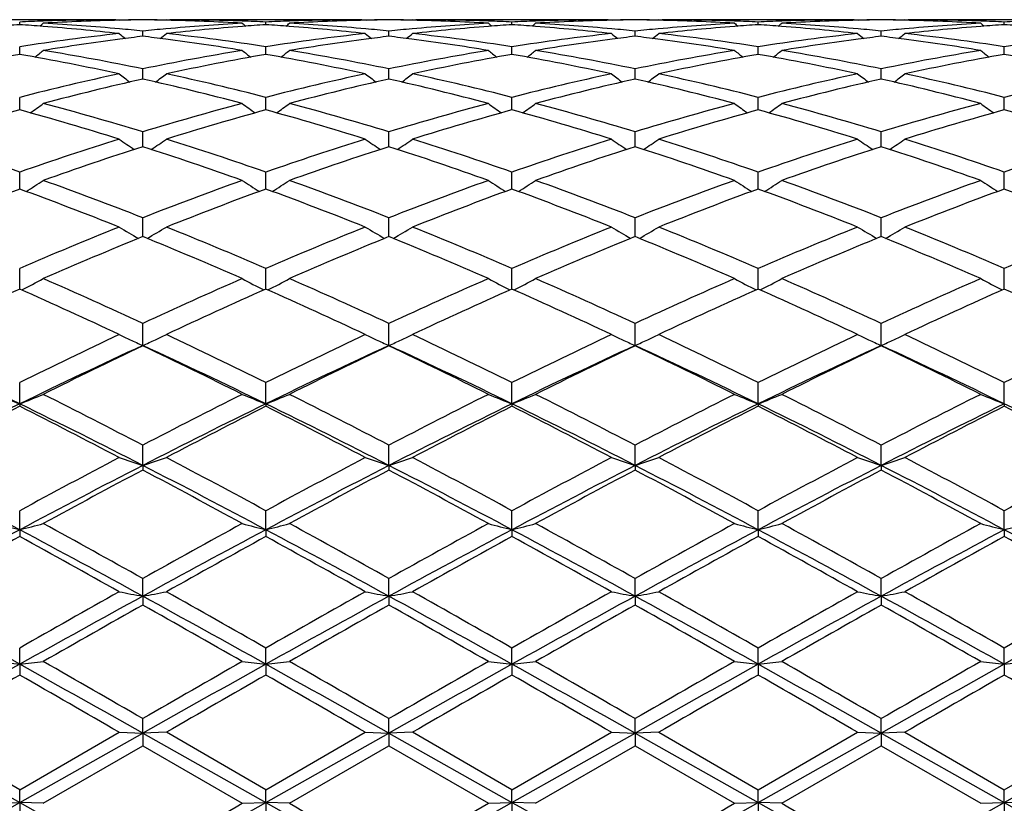
# Model space of a CAD drawing. Units: inches. Extents: x 4 to 18, y 2.7 to 12.3.
# Drawn here: x 4.4 to 4.9, y 11.1 to 11.4 of the extents above; entities that cross this region are included whole.
import ezdxf

# ---------------------------------------------------------------- set-up
doc = ezdxf.new("R2010")
doc.units = ezdxf.units.IN
doc.header["$LTSCALE"] = 1.21
doc.header["$MEASUREMENT"] = 0
doc.layers.get('0').update_dxf_attribs({"linetype": 'CONTINUOUS'})

msp = doc.modelspace()

# ---------------------------------------------------------------- linework, layer by layer
at = {"color": 7, "linetype": 'CONTINUOUS'}
for p, q in [((4.4862598604, 11.3910818605), (4.4052518945, 11.3910818605)), ((4.4457557847, 11.3889655069), (4.4457557792, 11.3900875155)), ((4.4862600084, 11.3910775429), (4.4876881783, 11.391080781)), ((4.4876881783, 11.391080781), (4.48800046, 11.3908244186)), ((4.5076183388, 11.391080781), (4.50730605, 11.3908244143)), ((4.5076183389, 11.391080781), (4.509046521, 11.3910775429)), ((4.5900543396, 11.3910818605), (4.5090466675, 11.3910818605)), ((4.5495503016, 11.3889654958), (4.5495503117, 11.3900875229)), ((4.5900544904, 11.3910775429), (4.5914826084, 11.391080781)), ((4.5914826084, 11.391080781), (4.5917948825, 11.390824418)), ((4.6114136587, 11.391080781), (4.6111013203, 11.3908243824)), ((4.6114136588, 11.391080781), (4.6128419115, 11.3910775429)), ((4.6938505116, 11.3910818605), (4.6128420558, 11.3910818605)), ((4.6533448359, 11.388965401), (4.6533448587, 11.3900875874)), ((4.6938506706, 11.3910775429), (4.6952788238, 11.391080781)), ((4.6952788236, 11.391080781), (4.6955910348, 11.3908244756)), ((4.7152071752, 11.391080781), (4.7148948907, 11.3908244342)), ((4.7152071753, 11.391080781), (4.7166354788, 11.3910775429)), ((4.7976452208, 11.3910818605), (4.7166356257, 11.3910818605)), ((4.7571395741, 11.388965359), (4.7571395852, 11.3900876169)), ((4.7976453784, 11.3910775429), (4.7990736305, 11.391080781)), ((4.7990736303, 11.391080781), (4.7993858451, 11.3908244857)), ((4.8190008359, 11.391080781), (4.8186885929, 11.3908244698)), ((4.8190008359, 11.391080781), (4.8204291453, 11.3910775429)), ((4.9014386316, 11.3910818605), (4.8204292985, 11.3910818605)), ((4.86093446, 11.388965315), (4.8609344545, 11.3900876473)), ((4.4976532118, 11.3840879936), (4.4976532084, 11.3862929629)), ((4.6014476715, 11.3840879428), (4.6014476397, 11.3862930021)), ((4.7052424711, 11.3840881282), (4.7052424341, 11.3862928477)), ((4.8090370119, 11.3840882242), (4.8090369964, 11.3862927705)), ((4.445755793, 11.3766111188), (4.4457557792, 11.379693367)), ((4.4457557938, 11.376426161), (4.445755793, 11.3766111188)), ((4.5495502846, 11.376426133), (4.5495502861, 11.3766110992)), ((4.5495502861, 11.3766110992), (4.5495503117, 11.3796933918)), ((4.6533447978, 11.3764258882), (4.6533448012, 11.376610879)), ((4.6533448012, 11.376610879), (4.6533448587, 11.3796936082)), ((4.7571395556, 11.3764257763), (4.7571395573, 11.3766107841)), ((4.7571395573, 11.3766107841), (4.7571395852, 11.3796937071)), ((4.8609344684, 11.3766106817), (4.8609344545, 11.3796938093)), ((4.8609344692, 11.3764256607), (4.8609344684, 11.3766106817)), ((4.497653213, 11.3671764419), (4.4976532084, 11.3703494095)), ((4.6014476825, 11.3671763972), (4.6014476397, 11.3703494899)), ((4.7052424839, 11.3671765652), (4.7052424341, 11.3703491728)), ((4.8090370173, 11.3671766535), (4.8090369964, 11.3703490142)), ((4.4976532146, 11.3660486646), (4.497653213, 11.3671764419)), ((4.6014476978, 11.3660485645), (4.6014476825, 11.3671763972)), ((4.7052425016, 11.3660489094), (4.7052424839, 11.3671765652)), ((4.8090370249, 11.3660490922), (4.8090370173, 11.3671766535)), ((4.4457558019, 11.3530501789), (4.4457557792, 11.3583441337)), ((4.5495502696, 11.353050129), (4.5495503117, 11.358344175)), ((4.6533447644, 11.3530497276), (4.6533448587, 11.3583445355)), ((4.7571395395, 11.3530495645), (4.7571395852, 11.3583447003)), ((4.8609344773, 11.3530493883), (4.8609344545, 11.3583448705)), ((4.4976532171, 11.337546475), (4.4976532084, 11.3437879253)), ((4.6014477217, 11.3375463493), (4.6014476397, 11.343788044)), ((4.7052425295, 11.3375468448), (4.7052424341, 11.3437875757)), ((4.8090370367, 11.3375470928), (4.8090369964, 11.3437873414)), ((4.445755807, 11.3202742668), (4.4457557792, 11.3268101508)), ((4.5495502602, 11.3202742275), (4.5495503117, 11.3268102072)), ((4.6533447433, 11.320273797), (4.6533448587, 11.3268106987)), ((4.7571395293, 11.3202736099), (4.7571395852, 11.3268109235)), ((4.8609344824, 11.3202734081), (4.8609344545, 11.3268111556)), ((4.4457558095, 11.3196802185), (4.445755807, 11.3202742668)), ((4.5495502555, 11.3196801596), (4.5495502602, 11.3202742275)), ((4.6533447327, 11.3196796448), (4.6533447433, 11.320273797)), ((4.7571395242, 11.3196794095), (4.7571395293, 11.3202736099)), ((4.8609344849, 11.3196791663), (4.8609344824, 11.3202734081)), ((4.4976532195, 11.2996100269), (4.4976532084, 11.307566917)), ((4.6014477453, 11.2996098681), (4.6014476397, 11.3075670697)), ((4.7052425569, 11.2996104941), (4.7052424341, 11.3075664671)), ((4.8090370485, 11.2996108074), (4.8090369964, 11.3075661655)), ((4.4457558172, 11.2775206033), (4.4457557792, 11.2862292457)), ((4.5495502411, 11.2775205318), (4.5495503117, 11.286229315)), ((4.6533447004, 11.2775199076), (4.6533448587, 11.2862299199)), ((4.7571395085, 11.2775196221), (4.7571395852, 11.2862301965)), ((4.8609344927, 11.2775193273), (4.8609344545, 11.2862304822)), ((4.497653222, 11.2537018371), (4.4976532084, 11.2629933318)), ((4.601447769, 11.2537016512), (4.6014476397, 11.2629935132)), ((4.7052425844, 11.2537023534), (4.7052424341, 11.2629927979)), ((4.8090370603, 11.2537027035), (4.8090369964, 11.26299244)), ((4.4457558209, 11.2291176005), (4.4457557792, 11.2380656819)), ((4.5495502342, 11.2291175471), (4.5495503117, 11.2380657617)), ((4.653344685, 11.2291169862), (4.6533448587, 11.2380664581)), ((4.7571395011, 11.2291167398), (4.7571395852, 11.2380667765)), ((4.8609344964, 11.2291164746), (4.8609344545, 11.2380671055)), ((4.4457558209, 11.2291176005), (4.4457557792, 11.2280929534)), ((4.5495502342, 11.2291175471), (4.5495503117, 11.2280928719)), ((4.653344685, 11.2291169862), (4.6533448587, 11.2280921607)), ((4.7571395011, 11.2291167398), (4.7571395852, 11.2280918355)), ((4.8609344964, 11.2291164746), (4.8609344545, 11.2280914996)), ((4.497653222, 11.2031482104), (4.4976532084, 11.2116754996)), ((4.601447769, 11.2031480774), (4.6014476397, 11.2116757029)), ((4.7052425844, 11.2031485798), (4.7052424341, 11.2116749009)), ((4.8090370603, 11.2031488302), (4.8090369964, 11.2116744996)), ((4.497653222, 11.2031482104), (4.4976532084, 11.2012010936)), ((4.601447769, 11.2031480774), (4.6014476397, 11.2012008868)), ((4.7052425844, 11.2031485798), (4.7052424341, 11.2012017023)), ((4.8090370603, 11.2031488302), (4.8090369964, 11.2012021104)), ((4.4457558209, 11.1760312865), (4.4457557792, 11.1840573248)), ((4.5495502342, 11.1760312516), (4.5495503117, 11.1840574122)), ((4.653344685, 11.1760308852), (4.6533448587, 11.184058175)), ((4.7571395011, 11.1760307243), (4.7571395852, 11.1840585238)), ((4.8609344964, 11.1760305511), (4.8609344545, 11.1840588841)), ((4.4457558209, 11.1760312865), (4.4457557792, 11.1731801354)), ((4.5495502342, 11.1760312516), (4.5495503117, 11.173180047)), ((4.653344685, 11.1760308852), (4.6533448587, 11.1731792745)), ((4.7571395011, 11.1760307243), (4.7571395852, 11.1731789213)), ((4.8609344964, 11.1760305511), (4.8609344545, 11.1731785564)), ((4.497653222, 11.1480097026), (4.4976532084, 11.1554650998)), ((4.601447769, 11.1480096273), (4.6014476397, 11.1554653178)), ((4.7052425844, 11.1480099117), (4.7052424341, 11.1554644579)), ((4.8090370603, 11.1480100534), (4.8090369964, 11.1554640276)), ((4.497653222, 11.1480097026), (4.4976532084, 11.1442791122)), ((4.601447769, 11.1480096273), (4.6014476397, 11.1442788923)), ((4.7052425844, 11.1480099117), (4.7052424341, 11.1442797598)), ((4.8090370603, 11.1480100534), (4.8090369964, 11.1442801939)), ((4.4457558209, 11.1193385398), (4.4457557792, 11.1261529349)), ((4.5495502342, 11.1193385247), (4.5495503117, 11.1261530267)), ((4.653344685, 11.1193383661), (4.6533448587, 11.1261538284)), ((4.7571395011, 11.1193382965), (4.7571395852, 11.126154195)), ((4.8609344964, 11.1193382215), (4.8609344545, 11.1261545736)), ((4.4457558209, 11.1193385398), (4.4457557792, 11.1147637617)), ((4.5495502342, 11.1193385247), (4.5495503117, 11.1147636694)), ((4.653344685, 11.1193383661), (4.6533448587, 11.1147628636)), ((4.7571395011, 11.1193382965), (4.7571395852, 11.1147624951)), ((4.8609344964, 11.1193382215), (4.8609344545, 11.1147621145)), ((4.497653222, 11.0902758531), (4.4976532084, 11.0963903483)), ((4.601447769, 11.0902758382), (4.6014476397, 11.0963905731)), ((4.7052425844, 11.0902758944), (4.7052424341, 11.0963896864)), ((4.8090370603, 11.0902759223), (4.8090369964, 11.0963892427)), ((4.3938578451, 11.090275816), (4.4457558209, 11.0610849807)), ((4.4457557791, 11.0664418518), (4.4038236252, 11.0906458026)), ((4.4457557791, 11.0664418518), (4.4876881783, 11.0906458026)), ((4.4457558209, 11.0610849807), (4.497653222, 11.0902758531)), ((4.4876881783, 11.0906458026), (4.497653222, 11.0902758531)), ((4.497653222, 11.0902758531), (4.4976532084, 11.0848963984)), ((4.5076183388, 11.0906458026), (4.497653222, 11.0902758531)), ((4.497653222, 11.0902758531), (4.5495502342, 11.061084986)), ((4.5495503116, 11.0664419448), (4.5076183389, 11.0906458026)), ((4.5495502342, 11.061084986), (4.601447769, 11.0902758382)), ((4.5495503116, 11.0664419448), (4.5914826084, 11.0906458026)), ((4.5914826084, 11.0906458026), (4.601447769, 11.0902758382)), ((4.601447769, 11.0902758382), (4.6014476397, 11.0848961733)), ((4.6114136587, 11.0906458026), (4.601447769, 11.0902758382)), ((4.601447769, 11.0902758382), (4.653344685, 11.0610850409)), ((4.6533448587, 11.0664427563), (4.6114136588, 11.0906458026)), ((4.653344685, 11.0610850409), (4.7052425844, 11.0902758944)), ((4.6533448587, 11.0664427563), (4.6952788238, 11.0906458025)), ((4.6952788236, 11.0906458026), (4.7052425844, 11.0902758944)), ((4.7052425844, 11.0902758944), (4.7052424341, 11.0848970615)), ((4.7152071752, 11.0906458026), (4.7052425844, 11.0902758944)), ((4.7052425844, 11.0902758944), (4.7571395011, 11.0610850651)), ((4.7152071753, 11.0906458026), (4.7571395853, 11.0664431274)), ((4.7571395011, 11.0610850651), (4.8090370603, 11.0902759223)), ((4.7571395853, 11.0664431274), (4.7990736305, 11.0906458025)), ((4.7990736303, 11.0906458026), (4.8090370603, 11.0902759223)), ((4.8090370603, 11.0902759223), (4.8090369964, 11.084897506)), ((4.8190008359, 11.0906458026), (4.8090370603, 11.0902759223)), ((4.8090370603, 11.0902759223), (4.8609344964, 11.0610850911)), ((4.8190008359, 11.0906458026), (4.8609344546, 11.0664435107)), ((4.8609344546, 11.0664435107), (4.9028671017, 11.0906458027)), ((4.8609344964, 11.0610850911), (4.9128315368, 11.0902759026)), ((4.4557194531, 11.060694183), (4.4976532082, 11.0848963985)), ((4.4976532082, 11.0848963985), (4.5395864767, 11.060694183)), ((4.5595135876, 11.0606941831), (4.6014476397, 11.0848961733)), ((4.6014476397, 11.0848961733), (4.6433793616, 11.060694183)), ((4.6633090304, 11.060694183), (4.7052424342, 11.0848970614)), ((4.7052424342, 11.0848970614), (4.747173955, 11.060694183)), ((4.7671045769, 11.060694183), (4.8090369966, 11.0848975058)), ((4.8090369966, 11.0848975058), (4.8509686593, 11.060694183)), ((4.4457558209, 11.0610849807), (4.4457557792, 11.0664418517)), ((4.5495502342, 11.061084986), (4.5495503117, 11.0664419447)), ((4.653344685, 11.0610850409), (4.6533448587, 11.0664427563)), ((4.7571395011, 11.0610850651), (4.7571395852, 11.0664431274)), ((4.8609344964, 11.0610850911), (4.8609344545, 11.0664435108)), ((4.4357923773, 11.060694183), (4.4457558209, 11.0610849807)), ((4.4457558209, 11.0610849807), (4.4457557792, 11.0549516455)), ((4.4557194531, 11.060694183), (4.4457558209, 11.0610849807)), ((4.5395864767, 11.060694183), (4.5495502342, 11.061084986)), ((4.5495502342, 11.061084986), (4.5495503117, 11.0549515526)), ((4.5595135877, 11.060694183), (4.5495502342, 11.061084986)), ((4.6433793617, 11.060694183), (4.653344685, 11.0610850409)), ((4.653344685, 11.0610850409), (4.6533448587, 11.0549507425)), ((4.6633090305, 11.060694183), (4.653344685, 11.0610850409)), ((4.7471739551, 11.060694183), (4.7571395011, 11.0610850651)), ((4.7571395011, 11.0610850651), (4.7571395852, 11.054950372)), ((4.7671045769, 11.060694183), (4.7571395011, 11.0610850651)), ((4.8509686594, 11.060694183), (4.8609344964, 11.0610850911)), ((4.8609344964, 11.0610850911), (4.8609344545, 11.0549499894)), ((4.8709005706, 11.060694183), (4.8609344964, 11.0610850911))]:
    msp.add_line(p, q, dxfattribs=at)
for centre, radius, start, end in [((4.509761908, 10.4311680233), 0.9599331719, 93.8231868533, 94.413451147), ((4.4892570104, 10.4410953289), 0.9499886986, 92.0252049744, 92.6245668285), ((4.381794904, 10.4318226174), 0.9592770172, 85.5862195862, 86.1769030749), ((4.09336582, 11.8327969913), 0.5724882479, 309.070899673, 309.2677426888), ((4.4891337817, 10.4446707939), 0.9464111121, 90.1739786602, 92.0253988289), ((4.509186673, 10.4407242679), 0.9503594484, 91.2959181596, 93.2251632974), ((4.4017375504, 10.4316930129), 0.9594053553, 84.8491963726, 86.7744921666), ((4.5090577559, 10.4451292699), 0.945952658, 90.6907832794, 91.2941458954), ((4.5061962699, 10.4454199224), 0.9456619683, 90.5176141545, 91.1067843013), ((4.4891102898, 10.445446763), 0.9456351276, 88.8931871744, 89.4823798008), ((4.4862488547, 10.4451565393), 0.9459253882, 88.70582242, 89.3092085622), ((4.5937361219, 10.4294155089), 0.9616886904, 93.2278510945, 95.1485404569), ((4.4861694485, 10.4420018368), 0.9490810795, 86.773522827, 88.7053313323), ((4.5061842462, 10.4452747194), 0.9458071545, 87.9740402903, 89.8266068162), ((4.9019022447, 11.8327490984), 0.5724272029, 230.7321573636, 230.9290261491), ((4.5060680902, 10.4415755479), 0.9495081203, 87.3752521774, 87.9749267712), ((4.6135678349, 10.4310579246), 0.9600437746, 93.8234272934, 94.4136482073), ((4.5930543458, 10.4409938921), 0.9500901647, 92.0251811004, 92.6244555446), ((4.4855913774, 10.4318160726), 0.9592834072, 85.5863882842, 86.1770447661), ((4.1970194418, 11.8329534433), 0.5726983095, 309.0719573991, 309.2687190377), ((4.5929293014, 10.444629888), 0.946452021, 90.1740339573, 92.0253945058), ((4.6129758007, 10.4408474858), 0.950236144, 91.2957668496, 93.2252798728), ((4.5055177288, 10.4314943682), 0.9596044706, 84.8494145316, 86.774327549), ((4.612852914, 10.4450510156), 0.9460309106, 90.6907701465, 91.2940832268), ((4.6099913594, 10.4453394155), 0.9457424744, 90.5176099631, 91.1067306712), ((4.5929046782, 10.4455260229), 0.9455558677, 88.8930405147, 89.4823338038), ((4.5900433579, 10.4452355885), 0.9458463391, 88.7056648761, 89.3091551762), ((4.6975202157, 10.4295627507), 0.9615411871, 93.2278221136, 95.1486621029), ((4.5899620193, 10.4420063453), 0.9490765958, 86.7734885764, 88.705159329), ((4.6099798768, 10.445243522), 0.945838351, 87.9742724806, 89.8266270759), ((5.0055608347, 11.8325866103), 0.5722164038, 230.7322699497, 230.9292465421), ((4.60986892, 10.4417127713), 0.9493708174, 87.3752518719, 87.9751124754), ((4.7173764028, 10.4309040673), 0.9601981306, 93.8236502552, 94.4138738099), ((4.6968436652, 10.4410346524), 0.9500492721, 92.0248997576, 92.6242529784), ((4.5893616252, 10.4314322742), 0.959667878, 85.5866525739, 86.1771246515), ((4.3009474334, 11.832768028), 0.5724708659, 309.0733412952, 309.2701945616), ((4.6967262437, 10.4444535091), 0.9466284013, 90.1740476576, 92.0251087587), ((4.7167658366, 10.4410216911), 0.9500619105, 91.2956329993, 93.225545393), ((4.6093118899, 10.4315568683), 0.9595421416, 84.8489582974, 86.7740411407), ((4.7166452344, 10.4451045334), 0.9459773855, 90.6906593744, 91.2939217366), ((4.7137839874, 10.445382523), 0.9456993629, 90.5175023147, 91.1065682698), ((4.6967015867, 10.4455872144), 0.9454946735, 88.8931708794, 89.4824284283), ((4.6938405345, 10.4453043323), 0.9457775902, 88.7057917874, 89.3092492734), ((4.8013183737, 10.4295720866), 0.9615320668, 93.2280655049, 95.1489871054), ((4.6937604815, 10.4421311359), 0.9489517852, 86.7732977233, 88.7052869145), ((4.7137732504, 10.4451510007), 0.9459308726, 87.9743964633, 89.8266323052), ((5.1093379205, 11.832546425), 0.5721742112, 230.7310802432, 230.9280720104), ((4.7136647485, 10.4416945385), 0.9493890102, 87.3753687762, 87.9752255733), ((4.8211809363, 10.4307401097), 0.9603623344, 93.8235819162, 94.4137120874), ((4.8006329272, 10.4411821413), 0.9499017172, 92.0248361071, 92.6243309532), ((4.6931481836, 10.431363467), 0.9597370338, 85.586434613, 86.1769118089), ((4.4048538277, 11.8326338831), 0.5722968507, 309.073171864, 309.2701040304), ((4.800519328, 10.4444829093), 0.9465989964, 90.1739547921, 92.0250235459), ((4.8205642096, 10.4409704507), 0.9501132287, 91.295778703, 93.2255417115), ((4.7131219102, 10.431799006), 0.9592995731, 84.8485647128, 86.7740904046), ((4.8204376258, 10.4452544601), 0.9458274527, 90.6906373377, 91.2939811128), ((4.8175768019, 10.4455234771), 0.9455584058, 90.5174735561, 91.1066130249), ((4.800497257, 10.4455830762), 0.9454988085, 88.8932944681, 89.482497845), ((4.7976364072, 10.4453091619), 0.9457727544, 88.7059183074, 89.3093251261), ((4.9051222907, 10.4294770661), 0.9616274553, 93.2282947417, 95.1490866507), ((4.7975587158, 10.4422348293), 0.9488480576, 86.7731581043, 88.7054207012), ((4.817566464, 10.4450525802), 0.946029294, 87.9745170001, 89.8266229121), ((5.2131710673, 11.8325772174), 0.5722223829, 230.7300517973, 230.9270271142), ((4.8174585434, 10.4416056778), 0.9494778572, 87.3755496377, 87.9753602567), ((4.9249821299, 10.4306042675), 0.9604982517, 93.8234181466, 94.4134746351), ((4.7969425983, 10.4314154052), 0.9596851972, 85.5861025197, 86.1766778016), ((4.9044241174, 10.4412958431), 0.9497879966, 92.0247892482, 92.6244232141), ((4.5978321935, 10.3916090617), 0.9997188756, 96.3254029598, 98.7497560986), ((4.3810278001, 10.4221256509), 0.9690042607, 83.6805255324, 85.5851220635), ((4.8457498448, 11.8293232548), 0.5704528441, 231.1208587518, 231.4578010729), ((4.4007968427, 10.4206062979), 0.9705317566, 84.2725066971, 84.8526456905), ((4.5945975817, 10.4196936284), 0.9714486528, 95.147688857, 95.7272860648), ((4.1495743474, 11.8293040063), 0.5704267655, 308.5420104933, 308.8789727369), ((4.6145786944, 10.4189345725), 0.9722089694, 94.4180617788, 96.3163454312), ((4.3982650707, 10.3975923287), 0.9936849211, 81.2428519084, 83.6819040929), ((4.7016647948, 10.3913189738), 1.0000114031, 96.3257454906, 98.7493833385), ((4.4848391095, 10.4223123705), 0.9688168177, 83.6803022253, 85.5852840768), ((4.9495959164, 11.8293756932), 0.5705260803, 231.1201269414, 231.4570227868), ((4.5045810629, 10.4204512807), 0.970687058, 84.2728203623, 84.8528672276), ((4.6983880938, 10.4197695331), 0.9713727749, 95.1478086523, 95.7275026045), ((4.2534039747, 11.8292767472), 0.570384011, 308.5409874132, 308.8780086676), ((4.7183908054, 10.4187350931), 0.9724090852, 94.4182849237, 96.3160356732), ((4.5020867883, 10.3977746074), 0.9935008445, 81.2428020422, 83.6822603752), ((4.8054594868, 10.3912462076), 1.0000835585, 96.3251994209, 98.7487555214), ((4.5886380314, 10.4222807635), 0.9688479347, 83.680667063, 85.585633766), ((5.0535328416, 11.829560683), 0.5707584104, 231.120787336, 231.4574977536), ((4.6083468363, 10.4201624517), 0.9709771877, 84.2728163111, 84.8526081135), ((4.802205128, 10.4195667112), 0.9715766502, 95.1481163805, 95.7276148434), ((4.3571282761, 11.8293758022), 0.5705045677, 308.540268825, 308.8771760627), ((4.8221855085, 10.4186851698), 0.972458836, 94.4180645847, 96.3157815675), ((4.6058746102, 10.3976810727), 0.9935944378, 81.2432305702, 83.6825275228), ((4.9091965841, 10.3916625692), 0.9996633736, 96.3245410454, 98.7491197919), ((4.6924023996, 10.4219303521), 0.9691995674, 83.6811586847, 85.5853914333), ((5.1574104003, 11.829685988), 0.5709078987, 231.1222155993, 231.4588353423), ((4.7121205558, 10.4200018631), 0.9711389777, 84.2725377832, 84.8522189112), ((4.9060285112, 10.4192521753), 0.9718924152, 95.1481967066, 95.7274553375), ((4.4607644306, 11.829574011), 0.5707577312, 308.540269889, 308.8769964846), ((4.9259666625, 10.4187854121), 0.9723578264, 94.4177237316, 96.3156988833), ((4.7096413452, 10.3974265211), 0.9938504065, 81.243862543, 83.6825994797), ((5.0129533985, 10.3919597486), 0.9993639647, 96.3243291228, 98.74955413), ((4.619577433, 10.3790336541), 1.0124243854, 97.4677302862, 99.314126472), ((4.6168720531, 10.3987972425), 0.9924768218, 96.8991752316, 97.4611603776), ((4.3786003288, 10.4001279265), 0.991135837, 82.5383580107, 83.1011090973), ((4.3764499986, 10.3839349489), 1.0074709403, 80.6812515727, 82.5366938481), ((4.7233021096, 10.3794982997), 1.0119546243, 97.4672345498, 99.3145035156), ((4.7206606613, 10.3987976742), 0.9924756469, 96.8988448146, 97.4608313643), ((4.4824000741, 10.4002165577), 0.9910471624, 82.5379470282, 83.1007982641), ((4.4802188875, 10.3837928007), 1.0076150982, 80.6812139479, 82.5362542978), ((4.8270620553, 10.3797994314), 1.0116517178, 97.4674152412, 99.315280004), ((4.824401219, 10.3992154453), 0.9920545707, 96.8986319774, 97.4607781164), ((4.5862364133, 10.4005503221), 0.9907110091, 82.5378954326, 83.1008661292), ((4.584043983, 10.3840431704), 1.0073630936, 80.6806200317, 82.5361850435), ((4.9309156882, 10.3794394225), 1.0120163814, 97.468068168, 99.3152260381), ((4.9281428003, 10.3996861967), 0.9915809562, 96.8988593351, 97.4612602608), ((4.6900738269, 10.4008620479), 0.9903964857, 82.5380620266, 83.1011615754), ((4.6878816694, 10.3843575822), 1.0070458714, 80.6801364031, 82.5363438862), ((4.6288641705, 10.3260138649), 1.0662525434, 99.8884660791, 102.1843288381), ((4.264347461, 10.3347237307), 1.0573801325, 77.8060939603, 80.1212367883), ((4.1040179766, 11.8246327346), 0.5683981108, 307.7617304316, 308.2255704357), ((4.2865015747, 10.346591195), 1.0453066029, 78.3460787799, 80.6837624934), ((4.7103159405, 10.3384368912), 1.0535980652, 99.325569312, 101.6448276606), ((4.7327558374, 10.3255172321), 1.0667584517, 99.8890251558, 102.1837891167), ((4.8912488924, 11.8245815253), 0.5683337125, 231.7743286648, 232.2382311064), ((4.3682200222, 10.3351230265), 1.0569733426, 77.8056618579, 80.1216900844), ((4.2076898279, 11.8247723856), 0.568583482, 307.7628725525, 308.2265431721), ((4.3902029995, 10.346071566), 1.0458343862, 78.3468398395, 80.6833588673), ((4.8140692149, 10.3386826079), 1.0533491774, 99.3256090187, 101.645331915), ((4.8366310572, 10.3250934324), 1.0671895683, 99.8893866314, 102.1831801814), ((4.9949084345, 11.8244140066), 0.568119606, 231.7744393562, 232.2385942593), ((4.4719817815, 10.3348781936), 1.0572199295, 77.8066393655, 80.1222135566), ((4.3116142359, 11.8245851926), 0.5683566288, 307.7641166436, 308.2280067976), ((4.493940602, 10.3458185374), 1.046093441, 78.3465677084, 80.6824762604), ((4.9179161802, 10.3384472893), 1.0535898726, 99.3263457537, 101.6455310277), ((4.9404309156, 10.3250194093), 1.0672632627, 99.8889765747, 102.1826743313), ((5.0986818294, 11.8243681643), 0.5680704765, 231.7732580538, 232.2374574038), ((4.5756505162, 10.3342157063), 1.0578940993, 77.8075436874, 80.1216451277), ((4.4155156636, 11.8244522233), 0.5681866556, 307.763846688, 308.2279165265), ((4.5978167199, 10.3463015931), 1.0456037136, 78.3455961335, 80.6825474386), ((5.0217935301, 10.3380179641), 1.054026916, 99.3269968485, 101.6452295286), ((5.0441729161, 10.3252423465), 1.0670344444, 99.8882368396, 102.1824890554), ((5.2025107152, 11.8243951985), 0.5681128644, 231.7722370452, 232.2364055063), ((4.6793758436, 10.3338825821), 1.0582341013, 77.8077466007, 80.1210289307), ((4.7263611884, 10.2639583355), 1.1297874451, 102.1958963091, 104.3810834441), ((4.8307082993, 11.8184194919), 0.565965989, 232.6934714839, 233.2740614661), ((4.1646137973, 11.8184017881), 0.5659424649, 306.7257394215, 307.3063602483), ((4.2717065315, 10.275656982), 1.1177695309, 75.6071018924, 77.8157646122), ((4.8302943889, 10.2633691016), 1.1303926965, 102.1964619748, 104.38047341), ((4.934550596, 11.8184705389), 0.5660356031, 232.6927492785, 233.2732656851), ((4.2684396656, 11.8183772019), 0.5659043944, 306.7246956229, 307.3054088127), ((4.3756080297, 10.2760888338), 1.1173249974, 75.6069141327, 77.8164128658), ((4.9340723187, 10.2633593834), 1.1303983324, 102.1954519994, 104.3795306509), ((5.0384811258, 11.8186574267), 0.5662656596, 232.6934006083, 233.2735985173), ((4.3721644225, 11.8184808403), 0.5660285028, 306.7240754182, 307.3045869835), ((4.4793881594, 10.2759802036), 1.1174340062, 75.6075758178, 77.8169174348), ((5.0376542216, 10.2642404346), 1.1294921891, 102.1943370439, 104.3801701353), ((5.1423663453, 11.8187990975), 0.5664331426, 232.694811593, 233.2748284658), ((4.4758045477, 11.8186852483), 0.5662841446, 306.7242119895, 307.30440932), ((4.5830855453, 10.2755200179), 1.1179041452, 75.6086010236, 77.8170716778), ((5.1413174371, 10.2648127939), 1.1289052304, 102.1940112918, 104.3809099577), ((4.7504094832, 10.2470116439), 1.1472266564, 102.7277928822, 104.8845189015), ((4.2477628029, 10.2586877513), 1.135206072, 75.1039188432, 77.2834610966), ((4.8540089442, 10.2477870102), 1.1464273011, 102.7268267139, 104.8850700685), ((4.3514999843, 10.2584891231), 1.1354123446, 75.1037790224, 77.2828484059), ((4.9576456131, 10.2484866591), 1.1457103446, 102.7268175922, 104.8863843316), ((4.4554103801, 10.2590025144), 1.1348864378, 75.1027659512, 77.2828395595), ((5.0615929238, 10.2479120603), 1.1463046469, 102.727935787, 104.8863370648), ((4.5593602106, 10.2596489445), 1.1342218545, 75.1019437576, 77.2833039645), ((4.1229685554, 11.8119947313), 0.5647018304, 305.4172658353, 306.1038471848), ((4.1437416936, 10.181994481), 1.2145029302, 73.0579450333, 75.1151706262), ((4.8556134795, 10.1678067359), 1.2292547796, 104.8973611469, 106.9298742595), ((4.8722993972, 11.8119409719), 0.5646360174, 233.8960519366, 234.5827268255), ((4.2266538604, 11.8121279994), 0.5648736325, 305.4184516718, 306.1048007027), ((4.2472604137, 10.181008156), 1.2155269058, 73.0590625756, 75.114566876), ((4.9592972398, 10.1682240955), 1.2288233938, 104.8974470072, 106.9306028488), ((4.9759649932, 11.8117682516), 0.5644214629, 233.89616028, 234.583208869), ((4.3305723003, 11.8119353844), 0.5646455334, 305.4195506284, 306.1062341806), ((4.3508710404, 10.1804247066), 1.2161382528, 73.0587656092, 75.1132131638), ((5.0632509232, 10.1677181981), 1.2293531874, 104.8985507239, 106.9308272606), ((5.0797369538, 11.8117178749), 0.5643674247, 233.8950030939, 234.5821278534), ((4.4344671348, 11.8118007374), 0.5644782396, 305.4192006156, 306.1061456554), ((4.4549001995, 10.1812959806), 1.2152362053, 73.0573731889, 75.1133042797), ((5.1672872316, 10.1668896677), 1.2302159833, 104.8995036145, 106.9303640505), ((5.1835619317, 11.8117426631), 0.5644052915, 233.8940029325, 234.581091982), ((4.7780470753, 10.1463610704), 1.2516052625, 105.3961948543, 107.3972377685), ((4.1178601055, 10.1612919378), 1.236043246, 72.5902492917, 74.6164992044), ((4.882113622, 10.1454378204), 1.2525675549, 105.3969792855, 107.3964762052), ((4.2218817842, 10.1620626762), 1.2352398222, 72.58961062, 74.6171734493), ((4.986128868, 10.1446733931), 1.2533627704, 105.3974328225, 107.3956221019), ((4.3255994725, 10.1617141485), 1.2355958791, 72.5909718287, 74.618019495), ((5.0899282049, 10.144603658), 1.2534310562, 105.396791788, 107.3949229789), ((4.4290330212, 10.160467114), 1.2368938765, 72.5922870008, 74.6172085159), ((5.1935649237, 10.1450865683), 1.2529233123, 105.3956845696, 107.3946762544), ((4.5326232861, 10.1597959949), 1.2375950515, 72.592605462, 74.6163151237), ((4.0028329192, 10.0609509538), 1.3411115415, 70.7151095822, 72.6025229293), ((4.8947156467, 10.0427334635), 1.360300666, 107.4106856433, 109.2714815886), ((4.808467356, 11.8055017794), 0.5647383843, 235.3881644229, 236.1712663741), ((4.1868544708, 11.8054824373), 0.5647137693, 303.8285279292, 304.6116718638), ((4.1069889133, 10.0620413757), 1.3399629803, 70.7143001147, 72.6033233092), ((4.9988630606, 10.0416668004), 1.3614240789, 107.4114282832, 109.2706837746), ((4.9123044084, 11.8055513725), 0.5648034105, 235.3874634989, 236.1704764394), ((4.2906753638, 11.8054614064), 0.5646819347, 303.8274931157, 304.6107483912), ((4.2110642211, 10.0628658428), 1.3390925141, 70.713994773, 72.6042080148), ((5.1025969867, 10.0417553423), 1.3613209554, 107.4100418616, 109.2694983527), ((5.0162258189, 11.8057437259), 0.5650328336, 235.3880946362, 236.1706776153), ((4.3944014962, 11.8055728937), 0.5648119662, 303.8269774953, 304.6099504985), ((4.3148328708, 10.0627318945), 1.3392277704, 70.7148376619, 72.6049061042), ((5.2058464928, 10.043377015), 1.359610417, 107.4085626301, 109.2703589513), ((5.1201160775, 11.8059058672), 0.5652204971, 235.3894671769, 236.171771527), ((4.4980485226, 11.8057883859), 0.5650726108, 303.8272342479, 304.6097770023), ((4.4183858239, 10.0619461645), 1.3400495276, 70.716173299, 72.6051285325), ((5.3093125877, 10.0443883133), 1.3585474951, 107.4081485878, 109.2713426423), ((4.9239712389, 10.015108844), 1.3894561159, 107.8679142088, 109.6944251562), ((4.0777933492, 10.034115819), 1.3693844324, 70.2919945934, 72.1452605653), ((5.0272741302, 10.0165329042), 1.3879498079, 107.8666403909, 109.6951437098), ((4.181435569, 10.0337068295), 1.369820273, 70.2918307395, 72.1444440568), ((5.1306875819, 10.0177214302), 1.3867020754, 107.8667039709, 109.6968339149), ((4.2855139014, 10.0345923666), 1.3688909238, 70.2905118261, 72.1443817128), ((5.2348741499, 10.0166239692), 1.3878671141, 107.8682033514, 109.6967617008), ((4.3897006728, 10.0357636699), 1.3676560167, 70.289425713, 72.1449786477), ((4.1475984847, 11.80123962), 0.568663165, 301.941348574, 302.8085663798), ((3.9498688154, 9.9100743033), 1.5010174371, 68.5959830807, 70.3054824391), ((5.0539825342, 9.8872955579), 1.5253435849, 109.708377452, 111.3905946372), ((4.847672801, 11.8011841081), 0.5685977368, 237.1913368341, 238.0586702131), ((4.2513018696, 11.8013635978), 0.568816538, 301.9425251549, 302.8094828531), ((4.0530051372, 9.9082955543), 1.5029138207, 68.5973736648, 70.3047243656), ((5.1575240867, 9.8880069269), 1.5245891294, 109.7085009938, 111.3914942568), ((4.9513461615, 11.801000586), 0.5683787266, 237.191439639, 238.0592477266), ((4.3552124297, 11.8011599274), 0.5685829818, 301.9434608091, 302.8108538106), ((4.1563430253, 9.9071512784), 1.5041453592, 68.5970670715, 70.3030046733), ((5.2617049381, 9.8870381379), 1.5256314275, 109.7098876046, 111.3917318601), ((5.0551161277, 11.8009421006), 0.5683162267, 237.1903316053, 238.0582524222), ((4.4590985549, 11.8010209968), 0.5684171339, 301.9430517843, 302.8107685029), ((4.2606897223, 9.9086826482), 1.5025178295, 68.5953554137, 70.3031099134), ((5.3660750173, 9.8855256151), 1.527249385, 109.711071414, 111.3911427717), ((5.1589358871, 11.8009634338), 0.568347733, 237.1893740173, 238.0572651183), ((4.983328242, 9.8527582925), 1.5623201276, 110.1260109853, 111.7727161559), ((3.9173536586, 9.8767024063), 1.5366827447, 68.2136537991, 69.8878423816), ((5.0877603623, 9.8510940846), 1.5641020458, 110.1269650669, 111.7717871121), ((4.0216883874, 9.8781117425), 1.5351735415, 68.2128564935, 69.8886867071), ((5.1920668765, 9.8497376617), 1.5655513208, 110.1274822868, 111.7707484074), ((4.1253216023, 9.8775848699), 1.5357232789, 68.214505409, 69.8897869639), ((5.2958604086, 9.8496754639), 1.5656090883, 110.1266609432, 111.7699047018), ((4.2282632541, 9.8753324408), 1.5381314734, 68.2161342815, 69.8887923829), ((5.3992721096, 9.8506104047), 1.5645991656, 110.1252702514, 111.7696129258), ((4.3315678165, 9.8740794948), 1.5394763843, 68.2165429398, 69.8876878429), ((5.1343290612, 9.6858030894), 1.7422677885, 111.7864942627, 113.2794882017), ((4.7823642397, 11.8001871884), 0.5774136212, 239.3136595409, 240.2516943198), ((4.2129567599, 11.8001658169), 0.5773878513, 299.7481020526, 300.6861868605), ((3.8739718148, 9.7171335314), 1.7083523887, 66.7055725978, 68.2281941121), ((5.2389298336, 9.6838572429), 1.7443739229, 111.787366294, 113.2785535302), ((4.8861955383, 11.8002363051), 0.5774746758, 239.3130007503, 240.2509420702), ((4.3167724642, 11.8001486066), 0.5773626481, 299.7471172212, 300.685318834), ((3.9784161232, 9.7186732533), 1.7066817809, 66.7051745238, 68.2292548169), ((5.3425629118, 9.684128658), 1.7440613459, 111.7856992357, 113.2771967521), ((4.9901064265, 11.8004412281), 0.5777094261, 239.3135925226, 240.2510174327), ((4.4205010435, 11.8002728526), 0.5775026365, 299.7467189104, 300.6845687167), ((4.082165133, 9.7184941089), 1.7068646553, 66.7061467898, 68.230097747), ((5.4451074364, 9.68711384), 1.7408253461, 111.7839523348, 113.2782214835), ((5.0939971897, 11.8006284735), 0.5779194226, 239.3148851955, 240.2519404397), ((4.524157354, 11.8005075632), 0.5777745767, 299.7470779323, 300.68440453), ((4.1854173932, 9.717116406), 1.7083448962, 66.707707719, 68.2303719085), ((5.5481589034, 9.6889314582), 1.738862161, 111.7834750395, 113.2793851608), ((5.1730058326, 9.6411606644), 1.7906859026, 112.1571007743, 113.6135139182), ((3.8352402407, 9.6718344198), 1.7573971956, 66.3724606047, 67.8564481059), ((5.2756767384, 9.6437954549), 1.7878218017, 112.1556011764, 113.6143544169), ((3.938677572, 9.6710354096), 1.7582717271, 66.3722809643, 67.8554818719), ((5.3786219069, 9.6458929629), 1.7855593333, 112.1557260206, 113.6163163803), ((4.0431085066, 9.6726079231), 1.7565759991, 66.3707395976, 67.855374306), ((5.483320871, 9.6438196096), 1.7878209585, 112.1575075815, 113.6162250176), ((4.1477970838, 9.6747488186), 1.7542563213, 66.3694599955, 67.8560662173), ((4.1742206812, 11.8063562003), 0.5952193349, 297.2359964393, 298.2248427238), ((3.6634514317, 9.4696410618), 1.9778789064, 65.0538767722, 66.3865288621), ((5.3488383242, 9.4320125892), 2.0191598701, 113.6273503433, 114.9327430686), ((4.8210538523, 11.806295769), 0.5951512407, 241.7750690216, 242.7640449702), ((4.2779418051, 11.8064736791), 0.5953573745, 297.2370961676, 298.2256867275), ((3.7657544003, 9.4663050586), 1.9815328898, 65.0554605035, 66.3856607191), ((5.4520716427, 9.4333050542), 2.0177514839, 113.6275020803, 114.933763858), ((4.9247362293, 11.8060919349), 0.5949193799, 241.7751622725, 242.764682378), ((4.3818437312, 11.8062477644), 0.5951079623, 297.2378376795, 298.226940641), ((3.8684903974, 9.4640531033), 1.9840206641, 65.0551547084, 66.383678321), ((5.556754171, 9.4314150115), 2.0198389604, 113.6290903696, 114.9340052342), ((5.028504599, 11.8060207937), 0.5948442954, 241.7741471175, 242.7638163125), ((4.4857205606, 11.8060980768), 0.5949376314, 297.2373977131, 298.2268616725), ((3.9735268331, 9.4668812993), 1.9809322207, 65.0532195468, 66.3837928384), ((5.6618572985, 9.4285429783), 2.0229946356, 113.6304377237, 114.9333247974), ((5.1323190792, 11.8060383772), 0.5948691412, 241.7732698399, 242.7629245075), ((5.2913593876, 9.3743343405), 2.0825859494, 113.9560265942, 115.2247463892), ((3.6184042039, 9.4142068301), 2.0387372692, 64.7617327805, 66.0577473062), ((5.3966003421, 9.3711749825), 2.0860603856, 113.957098902, 115.223700153), ((3.7234278728, 9.4168904063), 2.0357857337, 64.7608227621, 66.0587129088), ((5.5015502374, 9.368624132), 2.0888600415, 113.9576554163, 115.2225325907), ((3.8268835758, 9.4160139222), 2.0367237396, 64.7626717051, 66.0599994644), ((5.6053259413, 9.3685811806), 2.0888913075, 113.9567034011, 115.2215885624), ((3.9287441645, 9.4117557943), 2.041400118, 64.7645223396, 66.0588768082), ((5.7082341771, 9.3704334045), 2.0868383652, 113.9551097557, 115.2212661162), ((4.0314169111, 9.4093383208), 2.044064685, 64.7649960012, 66.0576240497), ((5.5106488008, 9.0881667987), 2.3991795173, 115.2380035581, 116.3502437477), ((4.7550146398, 11.8207609223), 0.6227282938, 244.577955128, 245.047862858), ((4.7576336345, 11.8263822027), 0.6289297385, 245.0475768086, 245.5833178749), ((4.2376852413, 11.826359778), 0.6289041805, 294.4164953353, 294.9521447546), ((4.2402926438, 11.8207629635), 0.6227298083, 294.9518733127, 295.4219005515), ((3.5112218513, 9.1431453331), 2.3381226644, 63.6350987445, 64.7763742397), ((5.6163076061, 9.0843060481), 2.4034666691, 115.2389634488, 116.3492166066), ((4.8588426475, 11.8208168485), 0.622793219, 244.5773738766, 245.0467523029), ((4.8614537058, 11.8264208509), 0.6289756505, 245.0464686819, 245.5826630404), ((4.3414881556, 11.8263639873), 0.628904724, 294.4156356996, 294.9506496899), ((4.3441069086, 11.8207424898), 0.6227031845, 294.9503745517, 295.4211348815), ((3.6165198527, 9.1462222332), 2.3346987717, 63.6346317472, 64.7775564936), ((5.719696453, 9.0849871831), 2.4026768587, 115.2371022726, 116.3477489984), ((4.9627451429, 11.8210537064), 0.6230527662, 244.5778973598, 245.0471433058), ((4.9653519436, 11.826648663), 0.6292252001, 245.0468599567, 245.5826366697), ((4.445211029, 11.826530142), 0.6290851176, 294.415373208, 294.9498652909), ((4.4478435127, 11.8208789773), 0.6228508875, 294.9495883928, 295.4204736791), ((3.7202286859, 9.1459522257), 2.3349791235, 63.6356891215, 64.7784999731), ((5.8205949019, 9.0909426736), 2.3960549083, 115.2351727618, 116.3488874785), ((5.0666166256, 11.8212437907), 0.6232573605, 244.5790325585, 245.0488185334), ((5.0692568992, 11.8269107803), 0.6295092246, 245.0485223622, 245.5833294294), ((4.5488679861, 11.8268220789), 0.629407472, 294.4158005004, 294.950110457), ((4.551517642, 11.821134093), 0.6231326133, 294.9498326996, 295.4203309946), ((3.8227918783, 9.1433101575), 2.3378936416, 63.6374012033, 64.7788104977), ((5.9226833148, 9.0945094796), 2.3921015733, 115.2346533862, 116.3501751751), ((3.3922501109, 9.0721690162), 2.4004794264, 63.9680010775, 65.3387081049), ((5.5314141503, 9.0043593474), 2.4755208125, 114.6827360225, 116.0118829822), ((5.5688981442, 9.0095058755), 2.4866769154, 115.5179456558, 116.5934679418), ((3.4528079262, 9.0635256883), 2.4265539702, 63.3929501993, 64.4951112829), ((3.4947158713, 9.0694493954), 2.403506201, 63.9679935671, 65.3369588822), ((5.6328643161, 9.0092902969), 2.470061218, 114.6810896704, 116.013176074), ((5.6700717893, 9.0148296342), 2.4807433019, 115.5162917967, 116.5943909394), ((3.5557607629, 9.0618665693), 2.4284136188, 63.392761018, 64.4940433437), ((3.5975233265, 9.0674025834), 2.4057780238, 63.968259847, 65.3359341111), ((5.7363211888, 9.0101023615), 2.4691828632, 114.6818258987, 116.0144063776), ((5.7719173862, 9.0189313586), 2.476202659, 115.5164652433, 116.5965353502), ((3.6610143191, 9.0649389921), 2.4250131451, 63.3910693939, 64.4938993887), ((3.7022622849, 9.0694796152), 2.4034971295, 63.9667510401, 65.3357329729), ((5.8419296962, 9.0063423507), 2.4733571826, 114.6836340677, 116.013964224), ((5.8778319797, 9.0146889274), 2.4809448696, 115.5184415225, 116.5964303742), ((3.766877647, 9.0692014326), 2.4202756309, 63.3896580797, 64.4946536889), ((3.807662131, 9.0729003934), 2.3997188303, 63.9653316348, 65.3364865957), ((4.6923479042, 11.8596485452), 0.6770353963, 247.7319850733, 248.6402073655), ((4.1992528478, 11.8594380431), 0.6768068972, 291.3592576376, 292.267801392), ((3.1860454303, 8.6968924785), 2.8362737186, 62.4553003573, 63.4066263875), ((5.8455450495, 8.6259223055), 2.9159787372, 116.6066496344, 117.5319631331), ((4.7960242003, 11.8593651843), 0.6767285277, 247.7321240091, 248.640784513), ((4.3029857953, 11.8595652428), 0.6769477968, 291.3601799074, 292.2685143395), ((3.286245111, 8.6898167948), 2.8442099156, 62.457010436, 63.4056853842), ((5.9479945785, 8.6286235993), 2.9129618651, 116.6068209859, 117.5330639204), ((4.8997163376, 11.8591215862), 0.6764649195, 247.7322024227, 248.6413578064), ((4.4068796196, 11.859292119), 0.6766577618, 291.3607495995, 292.2695690132), ((3.3874502993, 8.6848825984), 2.8497816496, 62.4567120738, 63.4035279081), ((6.0539653607, 8.624474906), 2.9176458569, 116.6085427315, 117.5333022974), ((5.0034845618, 11.8590305589), 0.6763706886, 247.7313476163, 248.6406549356), ((4.5107482423, 11.8591157603), 0.676466864, 291.3603608744, 292.2695019365), ((3.4942268442, 8.6908231206), 2.8431351377, 62.4546326804, 63.4036479915), ((6.1609477844, 8.6182773435), 2.924614776, 116.6099975263, 117.532559538), ((5.1072950846, 11.8590461741), 0.6763911337, 247.7306088474, 248.6399199162), ((5.7716816389, 8.5145418147), 3.0210926785, 116.0330475354, 117.1336743964), ((5.8190247157, 8.514760829), 3.0410588268, 116.844838355, 117.7338201622), ((3.1121054625, 8.5915400244), 2.9546631812, 62.2533166037, 63.1682973898), ((3.1672842878, 8.6093708782), 2.9150578639, 62.8463532229, 63.9870035047), ((5.8774389623, 8.5106302956), 3.0254687919, 116.0339386376, 117.1329538887), ((5.9263844328, 8.50785191), 3.0488330698, 116.84598677, 117.7326979825), ((3.2729369013, 8.6130853593), 2.9109046719, 62.8455267709, 63.9878076083), ((3.2189043615, 8.5973601696), 2.9481134977, 62.25233229, 63.1693433964), ((5.9827841704, 8.507491412), 3.028969315, 116.034241063, 117.1319809125), ((6.0330204259, 8.502305395), 3.0550643468, 116.8465635564, 117.7314471478), ((3.3768489648, 8.6131951431), 2.9107539251, 62.8465985729, 63.9889356217), ((3.321914059, 8.5956463947), 2.9499963874, 62.2543099321, 63.1707581956), ((6.0860627607, 8.5084450746), 3.0278856221, 116.0333863824, 117.1315128025), ((6.1367424904, 8.5023257597), 3.0550130731, 116.8455229222, 117.7304387356), ((3.4777337397, 8.6073469607), 2.9172857038, 62.84817093, 63.9879398706), ((3.4209890775, 8.5864523924), 2.9603305773, 62.256305953, 63.1695534238), ((6.1878284911, 8.5124192593), 3.0234237932, 116.0318891472, 117.1316406108), ((6.2383223656, 8.5064978687), 3.0502900437, 116.843793729, 117.7300970463), ((3.5220260443, 8.5811542225), 2.9663028638, 62.2568231304, 63.1682048759), ((3.5794607905, 8.6032316595), 2.9218908127, 62.848922761, 63.9868854123), ((6.2135648687, 7.9255968883), 3.7071165876, 117.7463217246, 118.4811122695), ((4.7331380181, 11.9283512451), 0.7624778888, 251.221480773, 252.0105737049), ((4.2621796513, 11.928322892), 0.7624474548, 287.9892820004, 288.7784116495), ((2.84528434, 8.0445534207), 3.5722552841, 61.5048715907, 62.2673959678), ((6.3223570416, 7.9162376844), 3.7177263853, 117.7473364265, 118.4800279409), ((4.8369599444, 11.9284131692), 0.762545368, 251.2210225395, 252.0100571388), ((4.3659876632, 11.9283105233), 0.7624316588, 287.9886035796, 288.7778078482), ((2.9530475505, 8.0519323077), 3.5638775772, 61.5043556056, 62.2686557599), ((6.4250073646, 7.9181393857), 3.7155098672, 117.7453511058, 118.4784968669), ((4.9408515829, 11.9287107557), 0.7628578317, 251.2214322426, 252.010031975), ((4.4697237564, 11.928500979), 0.7626304619, 287.9883923773, 288.7772864075), ((3.0566487451, 8.0514317069), 3.5644101716, 61.5054633369, 62.2696638029), ((6.5210341126, 7.9326234626), 3.6990747303, 117.7433069477, 118.4797086989), ((5.044733275, 11.9290035295), 0.7631629906, 251.222332171, 252.0105870724), ((4.5734013209, 11.9288471932), 0.7629956198, 287.9887193848, 288.7771718288), ((3.1572327161, 8.0452812322), 3.5713477514, 61.507267727, 62.2699980431), ((6.620286699, 7.9411813398), 3.6893868171, 117.7427620534, 118.4810757521), ((2.7144452541, 7.9257275694), 3.6826499334, 61.9575051112, 62.8685339223), ((6.2545412631, 7.7775289386), 3.8498731128, 117.1518033073, 118.0232545774), ((2.8161454899, 7.9218236879), 3.687079993, 61.9573028103, 62.867226359), ((6.3540010869, 7.785803594), 3.840532053, 117.1505972347, 118.0241692073), ((2.9184225545, 7.9189535505), 3.6903262137, 61.9574568669, 62.866580331), ((6.4570050913, 7.7874019018), 3.8387494381, 117.1509771866, 118.0249656588), ((3.0240920067, 7.9226212604), 3.686207639, 61.9563717321, 62.86651576), ((6.5635512, 7.7822102038), 3.8446249429, 117.1521566797, 118.0248078085), ((3.130620865, 7.9278720493), 3.6802878849, 61.9555025971, 62.8671208458), ((6.3267674989, 7.7518532558), 3.9043129478, 117.9360366651, 118.6348591897), ((2.7328858829, 7.8714702613), 3.7684892369, 61.3522728946, 62.0762761595), ((6.4233576007, 7.7651852667), 3.8891591955, 117.9342855138, 118.6358333784), ((2.8343817259, 7.8672921922), 3.7732570981, 61.3520787668, 62.075145006), ((6.5218610602, 7.7751956873), 3.8778370836, 117.9344963236, 118.6380897949), ((2.9420898686, 7.8747004959), 3.7648794463, 61.3502940644, 62.0749724855), ((6.6314926348, 7.764492416), 3.8900280302, 117.9365972561, 118.6379757954), ((3.0514595701, 7.8851087711), 3.7530725338, 61.3488002979, 62.0757633988), ((4.6722303064, 12.062748451), 0.9151819614, 255.0277771417, 255.6725113166), ((4.2193615978, 12.0624585346), 0.9148812002, 284.3271115343, 284.9720690946), ((2.0712640055, 6.8137826072), 4.9736879104, 60.8009565742, 61.3528657846), ((6.9236187135, 6.8145995339), 4.9727680915, 118.6473674305, 119.1993738155), ((4.7759165726, 12.062351358), 0.9147704905, 255.0278762963, 255.6729200601), ((4.3231008257, 12.0626324747), 0.9150634205, 284.3277638232, 284.9725766223), ((2.2670984937, 6.980285565), 4.7834414289, 60.7903800989, 61.3642418096), ((7.0231942788, 6.82235272), 4.9639421398, 118.6475515179, 119.2005225447), ((4.8796173154, 12.0620102762), 0.914417183, 255.0279324363, 255.6733261568), ((4.4269882809, 12.0622420569), 0.9146624855, 284.3281655984, 284.9733269739), ((2.3628089864, 6.9658744347), 4.7999644811, 60.7900936017, 61.3619780625), ((7.1339200437, 6.8099916671), 4.9781129665, 118.6493533867, 119.2007530626), ((4.9833862719, 12.0618768403), 0.9142816538, 255.0273241652, 255.6728296113), ((4.5308507163, 12.0619949174), 0.9144064553, 284.3278902214, 284.9732790601), ((2.4757993384, 6.9826909176), 4.7807984058, 60.7879315932, 61.3621009091), ((7.2478483486, 6.7917196947), 4.9990064428, 118.6508718805, 119.1999707602), ((5.0871942603, 12.0618940372), 0.9143016989, 255.0267983851, 255.6723100688), ((4.6346921497, 12.0618489169), 0.9142536718, 284.3273321072, 284.9728920826), ((6.901948572, 6.5649473618), 5.2244595692, 118.0429538127, 118.689779167), ((7.0093510597, 6.5093373906), 5.3219780071, 118.796471928, 119.3128989599), ((1.9998672111, 6.7211826274), 5.0796311578, 60.6749224616, 61.2159905796), ((2.128338286, 6.8219868238), 4.9323551386, 61.2909663446, 61.9760915865), ((7.0096074595, 6.557839956), 5.2325493208, 118.04371324, 118.6895281195), ((7.1249909955, 6.4880183291), 5.3463665267, 118.7976637854, 119.3117328587), ((2.2347266142, 6.8267857839), 4.9269000933, 61.2906134637, 61.9764988749), ((2.1133128073, 6.7385486459), 5.059763714, 60.673893864, 61.2170850331), ((7.1165279187, 6.5520110042), 5.2391632446, 118.0439177494, 118.6889149041), ((7.2382371521, 6.4709367633), 5.3658878858, 118.7982464689, 119.3104341002), ((2.3383380485, 6.8263153071), 4.9274010733, 61.2913727786, 61.9771885887), ((2.2146811518, 6.7338566233), 5.0650435612, 60.6759450422, 61.2185822363), ((7.220098371, 6.5523532855), 5.2387555252, 118.0435128419, 118.6885578894), ((7.3417310616, 6.4712705335), 5.3654501757, 118.7971502406, 119.3093891188), ((2.4363411911, 6.8155703487), 4.9396072195, 61.2923244013, 61.9764403484), ((2.3033118368, 6.7064829262), 5.0963363047, 60.6780269405, 61.2173310465), ((7.3203171032, 6.5588785274), 5.2313149033, 118.04254349, 118.6885093764), ((7.4380798162, 6.4844649328), 5.3503003338, 118.7953382162, 119.3090369706), ((2.3981763485, 6.6904868666), 5.114655636, 60.6785707562, 61.2159275287), ((2.5368896936, 6.8095899761), 4.9464115822, 61.292620763, 61.9757899281), ((0.8465780793, 4.6656923679), 7.3894268605, 60.8517323465, 61.3114613904), ((8.1877477226, 4.5631430742), 7.5548396501, 119.3248194039, 119.6902318471), ((8.3659000375, 4.0848275937), 8.0530661819, 118.7079104884, 119.1297509422), ((4.7167147373, 12.3398535751), 1.2118084683, 259.1058212769, 259.5852473298), ((4.2786001951, 12.339817395), 1.2117713498, 280.414667171, 280.8941113103), ((0.9465753005, 4.6589842821), 7.3971349394, 60.8513526895, 61.3105969047), ((0.816060723, 4.578207308), 7.5375418834, 60.3091957895, 60.6754436479), ((8.4576940773, 4.1065165645), 8.0282787784, 118.7071455213, 119.1302890461), ((8.313635067, 4.5240966158), 7.5997028166, 119.3258633312, 119.6891176225), ((4.820533968, 12.339951202), 1.211909023, 259.1055422167, 259.584934586), ((4.3824062488, 12.3398027705), 1.2117549602, 280.4142564238, 280.8937436203), ((1.0478354547, 4.6544276434), 7.4023487802, 60.8513991801, 61.3103195844), ((1.1804245467, 5.0385240328), 7.0085955813, 60.2957565023, 60.6896368626), ((8.5585220817, 4.1119456705), 8.0220921767, 118.7071847497, 119.1306584114), ((8.4121860959, 4.5328776633), 7.5894781135, 119.3238079401, 119.6875595965), ((4.9244194239, 12.3404427693), 1.2124085973, 259.1057914617, 259.5849187963), ((4.4861455774, 12.3401198609), 1.2120765774, 280.4141290575, 280.8934262008), ((1.1572408908, 4.6646631293), 7.3906766617, 60.8507370466, 61.3103835615), ((1.28351325, 5.0370074851), 7.0102630172, 60.2968878077, 60.6906816127), ((8.6664680913, 4.1045292834), 8.0305912308, 118.7077472818, 119.1307713695), ((8.4817116841, 4.593320822), 7.5199966222, 119.3217017113, 119.6888134419), ((5.0282964829, 12.3409314941), 1.2129040597, 259.1063392936, 259.5852543131), ((4.5898311614, 12.3406892366), 1.2126561178, 280.4143276179, 280.8933566053), ((1.2670984577, 4.6756213449), 7.3781532011, 60.8504041705, 61.3108352241), ((1.3741334497, 5.0134542419), 7.0372499311, 60.2987390764, 60.691029776), ((8.565685081, 4.6284598131), 7.4796533612, 119.3211441114, 119.690225203), ((8.7804538163, 4.0861471649), 8.0516090403, 118.7085221894, 119.1304386975), ((8.6087040169, 3.856163166), 8.3676384242, 119.426298913, 119.7565011453), ((0.6669335108, 4.3498868356), 7.7998833203, 60.2311970223, 60.5854317072), ((8.6776502355, 3.9174104233), 8.2971715344, 119.4244946318, 119.7575022728), ((0.7601959155, 4.3315300894), 7.8210460337, 60.2310015323, 60.5842670543), ((8.7562284394, 3.9621889494), 8.2457817108, 119.4247339973, 119.759816092), ((0.8816841415, 4.3629654829), 7.7849740744, 60.2291679793, 60.5840722406), ((8.8881276164, 3.9130024607), 8.3024308451, 119.4269052751, 119.759696606), ((1.0106536319, 4.4073932102), 7.7339099047, 60.2276298621, 60.584879936), ((12.7216255352, -3.7199418466), 16.9910053238, 119.1484169843, 119.3489958903), ((4.6600672436, 13.0582431025), 1.9507127644, 263.3980633241, 263.6925739493), ((4.2315162197, 13.0576457937), 1.9501111807, 276.3072566851, 276.6018636709), ((-2.5290064349, -1.3964012556), 14.3279814053, 60.6321258433, 60.8699826706), ((-2.9386551619, -1.8073745082), 14.8931470701, 60.045590226, 60.2316123553), ((11.9301145605, -1.8005243329), 14.8852910635, 119.7686268217, 119.9547455016), ((12.8425091508, -3.7502084314), 17.0257626635, 119.1490328081, 119.3491993257), ((4.763759558, 13.0573771214), 1.9498408234, 263.3981087967, 263.6927603407), ((4.3352592327, 13.0580187225), 1.9504875141, 276.307553886, 276.6020959461), ((-2.4276250486, -1.400742685), 14.3329483507, 60.6322299887, 60.870004855), ((-2.917526504, -1.9515730524), 15.0593601108, 60.0470225635, 60.2309920833), ((11.9950261532, -1.7324477487), 14.806893527, 119.76881844, 119.9559169342), ((12.9613300716, -3.7770870639), 17.0565562695, 119.1491383081, 119.3489429302), ((4.8674655728, 13.0566341869), 1.9490928279, 263.3981346373, 263.6929455184), ((4.4391428827, 13.0571550099), 1.9496193877, 276.3077365469, 276.602439253), ((-2.3291750869, -1.4104671277), 14.3440443418, 60.6326735305, 60.8702653148), ((-2.0443876171, -0.610920489), 13.5136455988, 60.0352076735, 60.2402194579), ((12.1635557436, -1.8446578547), 14.936436954, 119.7706589152, 119.9561357317), ((13.0764960058, -3.7974571555), 17.0798852223, 119.1491688254, 119.3487003356), ((4.9712349855, 13.0563342844), 1.9487920191, 263.3978563323, 263.6927194566), ((4.5430016151, 13.0566156082), 1.9490762983, 276.3076109143, 276.602417297), ((-2.2501556345, -1.454668958), 14.3947158206, 60.6330143248, 60.8697683793), ((-1.8654295901, -0.4795234651), 13.362269988, 60.0330112289, 60.2403427963), ((12.3630111612, -2.0110662202), 15.1283810898, 119.7722069077, 119.9553317541), ((13.170617557, -3.7803853912), 17.0602636645, 119.1487224593, 119.3484848103), ((5.0750414533, 13.0563647462), 1.9488236314, 263.3976157446, 263.6924828356), ((4.6468399615, 13.0563020858), 1.9487599855, 276.3073565543, 276.6022402051), ((13.5744817552, -4.8052042699), 18.3515399916, 119.8305451841, 119.981572831), ((-3.4350754006, -2.6356600705), 15.8487114823, 60.0066461604, 60.1815248773), ((13.8256322064, -5.0613931692), 18.6470840986, 119.8317547314, 119.9803880634), ((-3.2345181026, -2.4674433758), 15.6546500855, 60.0055967149, 60.1826428081), ((14.049237036, -5.269943445), 18.8875988581, 119.8323319146, 119.9790692965), ((-3.1542177607, -2.5092895174), 15.7026379101, 60.0076778439, 60.1841866892), ((14.1486132636, -5.2629846777), 18.8793638747, 119.831205795, 119.9780098078), ((-3.203640571, -2.7759380789), 16.0101712399, 60.0097990232, 60.182916966), ((14.157181032, -5.0981344129), 18.6889864423, 119.8293521732, 119.9776542525), ((-3.192258216, -2.9363772756), 16.1953212486, 60.0103564346, 60.1814902781), ((-2.4310544095, 23.2835429464), 14.0242289509, 299.1207318978, 299.3637272439), ((12.5688428052, 25.5094213017), 16.5752515697, 240.6546054752, 240.8602009148), ((-3.2910500951, 24.6308198956), 15.6673922838, 299.8101877074, 299.9870810436), ((-2.3326156833, 23.2928319491), 14.0349507119, 299.1213809379, 299.3641874594), ((12.637118771, 25.446036607), 16.5025936742, 240.6542500233, 240.8607509988), ((12.2968008565, 24.4688462149), 15.4804442827, 240.0125421032, 240.1915737792), ((-3.230561581, 24.705756966), 15.753941866, 299.8113599875, 299.987276219), ((-2.2315705191, 23.297716278), 14.0405555944, 299.1214823171, 299.3641915866), ((12.7298793938, 25.4263154621), 16.4799956904, 240.6540866504, 240.8608722832), ((-3.0544827626, 24.5794876389), 15.6084472015, 299.8115633426, 299.9891203583), ((-2.1114615218, 23.2684933541), 14.0070873898, 299.1213584835, 299.3646480768), ((12.8347018209, 25.4280020479), 16.4819694401, 240.6538461179, 240.8606061443), ((13.6585190014, 26.4746556339), 17.7945906971, 240.0218625967, 240.1776091559), ((-1.995002432, 23.2459477341), 13.9812284437, 299.1209828655, 299.3647245181), ((12.9662336437, 25.477418178), 16.5386376083, 240.6539867276, 240.8600366803)]:
    msp.add_arc(centre, radius, start, end, dxfattribs=at)
for points in [[(4.497653222, 11.2537018371), (4.4976532174, 11.2536707084), (4.4976532129, 11.2536395796), (4.4976532084, 11.2536084508)], [(4.601447769, 11.2537016512), (4.6014477259, 11.2536705224), (4.6014476828, 11.2536393936), (4.6014476397, 11.2536082648)], [(4.7052425844, 11.2537023534), (4.7052425343, 11.2536712352), (4.7052424842, 11.253640117), (4.7052424341, 11.2536089988)], [(4.8090370603, 11.2537027035), (4.809037039, 11.253671591), (4.8090370177, 11.2536404785), (4.8090369964, 11.2536093661)]]:
    msp.add_open_spline(points, degree=3, dxfattribs=at)

doc.saveas('drawing.dxf')
